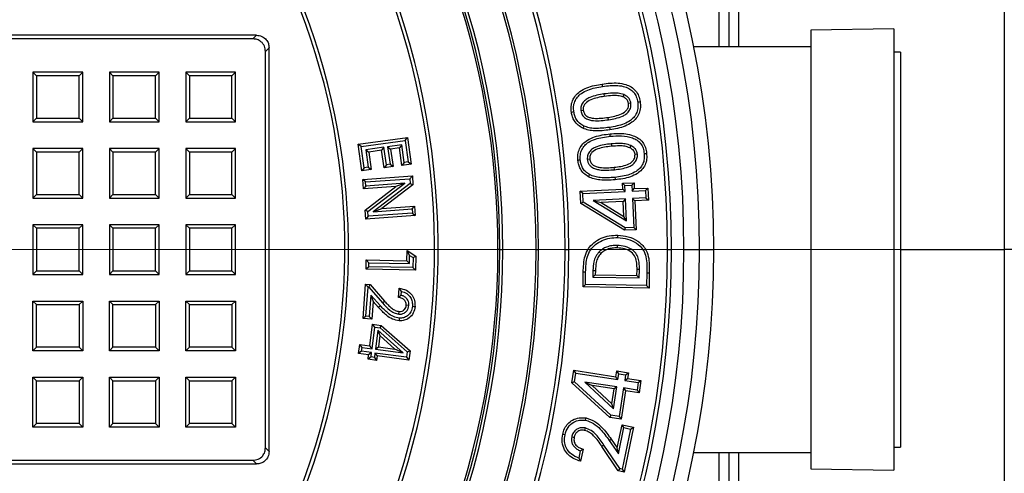
# Model space of a CAD drawing. Units: millimetres. Extents: x 400 to 16400, y 400 to 11480.
# Drawn here: x 2689 to 2985, y 2395 to 2531 of the extents above; entities that cross this region are included whole.
import ezdxf

# ---------------------------------------------------------------- set-up
doc = ezdxf.new("R2010")
doc.units = ezdxf.units.MM
doc.header["$LTSCALE"] = 40
doc.linetypes.add('CENTER', pattern=[10.16, 6.35, -1.27, 1.27, -1.27])
doc.linetypes.add('CENTERX2', pattern=[20.32, 12.7, -2.54, 2.54, -2.54])

# ---------------------------------------------------------------- blocks, each defined once
blk = doc.blocks.new('SW_CENTERMARKSYMBOL_1')
at = {"color": 0, "linetype": 'Continuous', "lineweight": 18}
blk.add_line((5, 0), (270.23, 0), dxfattribs=at)

msp = doc.modelspace()

# ---------------------------------------------------------------- linework, layer by layer
at = {"color": 7, "linetype": 'Continuous', "lineweight": 25}
for p, q in [((2899.02, 3232.05), (2899.02, 2523.16)), ((2905.02, 3232.05), (2905.02, 2523.16)), ((2985.02, 3232.05), (2985.02, 2462.05)), ((2902.02, 3231.27), (2902.02, 2523.16)), ((2759.85, 2526.64), (2410.19, 2526.64)), ((2758.76, 2525.55), (2759.85, 2526.64)), ((2951.77, 2528.55), (2926.77, 2528.16)), ((2926.77, 2528.16), (2926.77, 2413.67)), ((2951.77, 2528.55), (2951.77, 2413.39)), ((2758.76, 2525.55), (2411.28, 2525.55)), ((2763.61, 2522.88), (2762.52, 2521.79)), ((2762.52, 2402.31), (2762.52, 2521.79)), ((2763.61, 2401.22), (2763.61, 2522.88)), ((2926.77, 2523.16), (2891.49, 2523.16)), ((2953.77, 2521.55), (2951.77, 2521.55)), ((2953.77, 2521.55), (2953.77, 2418.51)), ((2693.61, 2514.46), (2692.52, 2515.55)), ((2707.52, 2515.55), (2692.52, 2515.55)), ((2692.52, 2515.55), (2692.52, 2500.55)), ((2706.43, 2514.46), (2693.61, 2514.46)), ((2693.61, 2514.46), (2693.61, 2501.64)), ((2706.43, 2514.46), (2707.52, 2515.55)), ((2706.43, 2501.64), (2706.43, 2514.46)), ((2707.52, 2500.55), (2707.52, 2515.55)), ((2716.61, 2514.46), (2715.52, 2515.55)), ((2730.52, 2515.55), (2715.52, 2515.55)), ((2715.52, 2515.55), (2715.52, 2500.55)), ((2729.43, 2514.46), (2716.61, 2514.46)), ((2716.61, 2514.46), (2716.61, 2501.64)), ((2729.43, 2514.46), (2730.52, 2515.55)), ((2729.43, 2501.64), (2729.43, 2514.46)), ((2730.52, 2500.55), (2730.52, 2515.55)), ((2739.61, 2514.46), (2738.52, 2515.55)), ((2753.52, 2515.55), (2738.52, 2515.55)), ((2738.52, 2515.55), (2738.52, 2500.55)), ((2752.43, 2514.46), (2739.61, 2514.46)), ((2739.61, 2514.46), (2739.61, 2501.64)), ((2752.43, 2514.46), (2753.52, 2515.55)), ((2752.43, 2501.64), (2752.43, 2514.46)), ((2753.52, 2500.55), (2753.52, 2515.55)), ((2864.45, 2508.95), (2864.56, 2508.23)), ((2870.45, 2508.75), (2870.18, 2508.08)), ((2872.58, 2506.22), (2871.86, 2506.11)), ((2857.49, 2503.93), (2858.21, 2504.05)), ((2693.61, 2501.64), (2692.52, 2500.55)), ((2692.52, 2500.55), (2707.52, 2500.55)), ((2693.61, 2501.64), (2706.43, 2501.64)), ((2706.43, 2501.64), (2707.52, 2500.55)), ((2716.61, 2501.64), (2715.52, 2500.55)), ((2715.52, 2500.55), (2730.52, 2500.55)), ((2716.61, 2501.64), (2729.43, 2501.64)), ((2729.43, 2501.64), (2730.52, 2500.55)), ((2739.61, 2501.64), (2738.52, 2500.55)), ((2738.52, 2500.55), (2753.52, 2500.55)), ((2739.61, 2501.64), (2752.43, 2501.64)), ((2752.43, 2501.64), (2753.52, 2500.55)), ((2865.86, 2501.19), (2865.75, 2501.91)), ((2790.48, 2493.86), (2805.26, 2495.88)), ((2791.39, 2493.17), (2790.48, 2493.86)), ((2791.59, 2485.79), (2790.48, 2493.86)), ((2791.39, 2493.17), (2804.58, 2494.98)), ((2803.58, 2493.61), (2799.32, 2493.03)), ((2803.58, 2493.61), (2802.89, 2492.71)), ((2804.3, 2488.34), (2803.58, 2493.61)), ((2804.58, 2494.98), (2805.26, 2495.88)), ((2804.58, 2494.98), (2805.46, 2488.5)), ((2805.26, 2495.88), (2806.37, 2487.82)), ((2866.62, 2493.91), (2866.69, 2493.19)), ((2693.61, 2491.46), (2692.52, 2492.55)), ((2692.52, 2492.55), (2692.52, 2477.55)), ((2707.52, 2492.55), (2692.52, 2492.55)), ((2693.61, 2491.46), (2693.61, 2478.64)), ((2706.43, 2491.46), (2693.61, 2491.46)), ((2706.43, 2491.46), (2707.52, 2492.55)), ((2706.43, 2478.64), (2706.43, 2491.46)), ((2707.52, 2477.55), (2707.52, 2492.55)), ((2716.61, 2491.46), (2715.52, 2492.55)), ((2730.52, 2492.55), (2715.52, 2492.55)), ((2715.52, 2492.55), (2715.52, 2477.55)), ((2729.43, 2491.46), (2716.61, 2491.46)), ((2716.61, 2491.46), (2716.61, 2478.64)), ((2729.43, 2491.46), (2730.52, 2492.55)), ((2729.43, 2478.64), (2729.43, 2491.46)), ((2730.52, 2477.55), (2730.52, 2492.55)), ((2739.61, 2491.46), (2738.52, 2492.55)), ((2753.52, 2492.55), (2738.52, 2492.55)), ((2738.52, 2492.55), (2738.52, 2477.55)), ((2752.43, 2491.46), (2739.61, 2491.46)), ((2739.61, 2491.46), (2739.61, 2478.64)), ((2752.43, 2491.46), (2753.52, 2492.55)), ((2752.43, 2478.64), (2752.43, 2491.46)), ((2753.52, 2477.55), (2753.52, 2492.55)), ((2792.28, 2486.7), (2791.39, 2493.17)), ((2798.21, 2492.88), (2792.73, 2492.13)), ((2792.73, 2492.13), (2793.63, 2491.44)), ((2792.73, 2492.13), (2793.45, 2486.86)), ((2797.52, 2491.97), (2793.63, 2491.44)), ((2793.63, 2491.44), (2794.35, 2486.17)), ((2798.21, 2492.88), (2797.52, 2491.97)), ((2798.24, 2486.7), (2797.52, 2491.97)), ((2798.93, 2487.61), (2798.21, 2492.88)), ((2799.32, 2493.03), (2800.22, 2492.35)), ((2799.32, 2493.03), (2800.04, 2487.76)), ((2802.89, 2492.71), (2800.22, 2492.35)), ((2800.22, 2492.35), (2800.94, 2487.07)), ((2803.61, 2487.44), (2802.89, 2492.71)), ((2872.56, 2493.41), (2872.25, 2492.75)), ((2874.54, 2490.78), (2873.81, 2490.71)), ((2800.04, 2487.76), (2798.93, 2487.61)), ((2800.04, 2487.76), (2800.94, 2487.07)), ((2804.3, 2488.34), (2803.61, 2487.44)), ((2806.37, 2487.82), (2803.61, 2487.44)), ((2805.46, 2488.5), (2804.3, 2488.34)), ((2805.46, 2488.5), (2806.37, 2487.82)), ((2859.44, 2489.29), (2860.16, 2489.37)), ((2792.28, 2486.7), (2791.59, 2485.79)), ((2794.35, 2486.17), (2791.59, 2485.79)), ((2793.45, 2486.86), (2792.28, 2486.7)), ((2793.45, 2486.86), (2794.35, 2486.17)), ((2798.93, 2487.61), (2798.24, 2486.7)), ((2800.94, 2487.07), (2798.24, 2486.7)), ((2867.61, 2486.14), (2867.54, 2486.86)), ((2791.84, 2483.17), (2806.76, 2484.27)), ((2792.7, 2482.43), (2791.84, 2483.17)), ((2792.04, 2480.33), (2791.84, 2483.17)), ((2792.7, 2482.43), (2806.01, 2483.41)), ((2792.79, 2481.2), (2792.7, 2482.43)), ((2804.47, 2482.05), (2792.79, 2481.2)), ((2793.35, 2473.57), (2804.47, 2482.05)), ((2806.12, 2481.93), (2794.97, 2473.43)), ((2804.47, 2482.05), (2801.83, 2481.05)), ((2806.01, 2483.41), (2806.76, 2484.27)), ((2806.01, 2483.41), (2806.12, 2481.93)), ((2806.12, 2481.93), (2806.95, 2481.55)), ((2806.76, 2484.27), (2806.95, 2481.55)), ((2870.02, 2482.04), (2873.52, 2482.2)), ((2870.78, 2481.35), (2870.02, 2482.04)), ((2870.1, 2480.27), (2870.02, 2482.04)), ((2872.83, 2481.44), (2873.52, 2482.2)), ((2873.52, 2482.2), (2873.6, 2480.43)), ((2792.79, 2481.2), (2792.04, 2480.33)), ((2801.83, 2481.05), (2792.04, 2480.33)), ((2792.51, 2473.94), (2801.83, 2481.05)), ((2806.95, 2481.55), (2797.61, 2474.43)), ((2857.29, 2479.69), (2870.1, 2480.27)), ((2858.05, 2478.99), (2857.29, 2479.69)), ((2857.47, 2475.9), (2857.29, 2479.69)), ((2858.05, 2478.99), (2870.86, 2479.57)), ((2858.18, 2476.32), (2858.05, 2478.99)), ((2870.86, 2479.57), (2870.1, 2480.27)), ((2870.78, 2481.35), (2872.83, 2481.44)), ((2870.86, 2479.57), (2870.78, 2481.35)), ((2872.83, 2481.44), (2872.91, 2479.67)), ((2872.91, 2479.67), (2873.6, 2480.43)), ((2872.91, 2479.67), (2876.99, 2479.85)), ((2873.6, 2480.43), (2877.69, 2480.61)), ((2876.99, 2479.85), (2877.69, 2480.61)), ((2876.99, 2479.85), (2877.1, 2477.61)), ((2877.69, 2480.61), (2877.86, 2476.91)), ((2693.61, 2478.64), (2692.52, 2477.55)), ((2692.52, 2477.55), (2707.52, 2477.55)), ((2693.61, 2478.64), (2706.43, 2478.64)), ((2706.43, 2478.64), (2707.52, 2477.55)), ((2716.61, 2478.64), (2715.52, 2477.55)), ((2715.52, 2477.55), (2730.52, 2477.55)), ((2716.61, 2478.64), (2729.43, 2478.64)), ((2729.43, 2478.64), (2730.52, 2477.55)), ((2739.61, 2478.64), (2738.52, 2477.55)), ((2738.52, 2477.55), (2753.52, 2477.55)), ((2739.61, 2478.64), (2752.43, 2478.64)), ((2752.43, 2478.64), (2753.52, 2477.55)), ((2858.18, 2476.32), (2857.47, 2475.9)), ((2870.67, 2467.88), (2857.47, 2475.9)), ((2870.86, 2468.62), (2858.18, 2476.32)), ((2870.97, 2477.33), (2861.21, 2476.88)), ((2861.21, 2476.88), (2863.6, 2476.26)), ((2861.21, 2476.88), (2871.27, 2470.68)), ((2870.27, 2476.57), (2863.6, 2476.26)), ((2863.6, 2476.26), (2870.48, 2472.02)), ((2870.97, 2477.33), (2870.27, 2476.57)), ((2870.48, 2472.02), (2870.27, 2476.57)), ((2871.27, 2470.68), (2870.97, 2477.33)), ((2877.1, 2477.61), (2873.01, 2477.42)), ((2873.01, 2477.42), (2873.41, 2468.74)), ((2873.01, 2477.42), (2873.77, 2476.73)), ((2877.86, 2476.91), (2873.77, 2476.73)), ((2873.77, 2476.73), (2874.17, 2468.05)), ((2877.1, 2477.61), (2877.86, 2476.91)), ((2793.35, 2473.57), (2792.51, 2473.94)), ((2792.71, 2471.22), (2792.51, 2473.94)), ((2793.46, 2472.08), (2793.35, 2473.57)), ((2806.77, 2473.05), (2793.46, 2472.08)), ((2794.97, 2473.43), (2797.61, 2474.43)), ((2794.97, 2473.43), (2806.68, 2474.29)), ((2797.61, 2474.43), (2807.43, 2475.15)), ((2806.68, 2474.29), (2807.43, 2475.15)), ((2806.68, 2474.29), (2806.77, 2473.05)), ((2806.77, 2473.05), (2807.63, 2472.31)), ((2807.43, 2475.15), (2807.63, 2472.31)), ((2807.63, 2472.31), (2792.71, 2471.22)), ((2793.46, 2472.08), (2792.71, 2471.22)), ((2871.27, 2470.68), (2870.48, 2472.02)), ((2693.61, 2468.46), (2692.52, 2469.55)), ((2707.52, 2469.55), (2692.52, 2469.55)), ((2692.52, 2469.55), (2692.52, 2454.55)), ((2706.43, 2468.46), (2693.61, 2468.46)), ((2693.61, 2468.46), (2693.61, 2455.64)), ((2706.43, 2468.46), (2707.52, 2469.55)), ((2706.43, 2455.64), (2706.43, 2468.46)), ((2707.52, 2454.55), (2707.52, 2469.55)), ((2716.61, 2468.46), (2715.52, 2469.55)), ((2730.52, 2469.55), (2715.52, 2469.55)), ((2715.52, 2469.55), (2715.52, 2454.55)), ((2729.43, 2468.46), (2716.61, 2468.46)), ((2716.61, 2468.46), (2716.61, 2455.64)), ((2729.43, 2468.46), (2730.52, 2469.55)), ((2729.43, 2455.64), (2729.43, 2468.46)), ((2730.52, 2454.55), (2730.52, 2469.55)), ((2739.61, 2468.46), (2738.52, 2469.55)), ((2753.52, 2469.55), (2738.52, 2469.55)), ((2738.52, 2469.55), (2738.52, 2454.55)), ((2752.43, 2468.46), (2739.61, 2468.46)), ((2739.61, 2468.46), (2739.61, 2455.64)), ((2752.43, 2468.46), (2753.52, 2469.55)), ((2752.43, 2455.64), (2752.43, 2468.46)), ((2753.52, 2454.55), (2753.52, 2469.55)), ((2870.86, 2468.62), (2870.67, 2467.88)), ((2874.17, 2468.05), (2870.67, 2467.88)), ((2873.41, 2468.74), (2870.86, 2468.62)), ((2873.41, 2468.74), (2874.17, 2468.05)), ((2805.12, 2458.7), (2805.18, 2461.77)), ((2805.95, 2460.32), (2805.18, 2461.77)), ((2805.18, 2461.77), (2807.81, 2460.08)), ((2833.12, 2462.05), (2832.52, 2462.05)), ((2833.12, 2462.05), (2834.02, 2462.05)), ((2844.02, 2462.05), (2844.75, 2462.05)), ((2852.75, 2462.05), (2853.9, 2462.05)), ((2863.01, 2461.39), (2863.53, 2460.88)), ((2868.47, 2463.3), (2868.46, 2462.57)), ((2883.59, 2462.05), (2884.75, 2462.05)), ((2888.56, 2462.05), (2893.26, 2462.05)), ((2893.26, 2462.05), (2897.52, 2462.05)), ((2953.77, 2462.05), (2985.02, 2462.05)), ((2985.02, 2462.05), (2985.02, 1692.05)), ((2988.02, 2462.05), (2985.02, 2462.05)), ((2792.81, 2456.11), (2792.87, 2458.93)), ((2793.66, 2458.11), (2792.87, 2458.93)), ((2792.87, 2458.93), (2805.12, 2458.7)), ((2793.63, 2456.9), (2793.66, 2458.11)), ((2793.66, 2458.11), (2805.91, 2457.88)), ((2805.91, 2457.88), (2805.12, 2458.7)), ((2805.91, 2457.88), (2805.95, 2460.32)), ((2805.95, 2460.32), (2807, 2459.64)), ((2807, 2459.64), (2806.94, 2456.64)), ((2807, 2459.64), (2807.81, 2460.08)), ((2807.81, 2460.08), (2807.73, 2455.83)), ((2693.61, 2455.64), (2692.52, 2454.55)), ((2693.61, 2455.64), (2706.43, 2455.64)), ((2706.43, 2455.64), (2707.52, 2454.55)), ((2716.61, 2455.64), (2715.52, 2454.55)), ((2716.61, 2455.64), (2729.43, 2455.64)), ((2729.43, 2455.64), (2730.52, 2454.55)), ((2739.61, 2455.64), (2738.52, 2454.55)), ((2739.61, 2455.64), (2752.43, 2455.64)), ((2752.43, 2455.64), (2753.52, 2454.55)), ((2793.63, 2456.9), (2792.81, 2456.11)), ((2807.73, 2455.83), (2792.81, 2456.11)), ((2806.94, 2456.64), (2793.63, 2456.9)), ((2806.94, 2456.64), (2807.73, 2455.83)), ((2858.15, 2450.78), (2858.21, 2455.27)), ((2858.88, 2451.49), (2858.94, 2455.25)), ((2861.15, 2455.79), (2861.12, 2453.77)), ((2861.15, 2455.79), (2861.88, 2455.78)), ((2861.88, 2455.78), (2861.86, 2454.49)), ((2874.39, 2454.29), (2874.42, 2456.05)), ((2875.14, 2456.05), (2874.42, 2456.05)), ((2875.11, 2453.55), (2875.14, 2456.05)), ((2877.38, 2455.03), (2877.32, 2451.2)), ((2877.38, 2455.03), (2878.11, 2455.02)), ((2878.11, 2455.02), (2878.04, 2450.46)), ((2692.52, 2454.55), (2707.52, 2454.55)), ((2715.52, 2454.55), (2730.52, 2454.55)), ((2738.52, 2454.55), (2753.52, 2454.55)), ((2861.12, 2453.77), (2861.86, 2454.49)), ((2861.12, 2453.77), (2875.11, 2453.55)), ((2861.86, 2454.49), (2874.39, 2454.29)), ((2875.11, 2453.55), (2874.39, 2454.29)), ((2791.9, 2441.27), (2792.7, 2451.6)), ((2793.43, 2450.74), (2792.7, 2451.6)), ((2792.7, 2451.6), (2794.05, 2451.5)), ((2792.76, 2442.01), (2793.43, 2450.74)), ((2793.43, 2450.74), (2793.66, 2450.72)), ((2793.66, 2450.72), (2794.05, 2451.5)), ((2793.66, 2450.72), (2797.8, 2446)), ((2794.05, 2451.5), (2798.4, 2446.53)), ((2802.56, 2447.65), (2802.77, 2450.42)), ((2803.51, 2449.47), (2802.77, 2450.42)), ((2803.42, 2448.3), (2803.51, 2449.47)), ((2858.88, 2451.49), (2858.15, 2450.78)), ((2878.04, 2450.46), (2858.15, 2450.78)), ((2877.32, 2451.2), (2858.88, 2451.49)), ((2877.32, 2451.2), (2878.04, 2450.46)), ((2693.61, 2445.46), (2692.52, 2446.55)), ((2692.52, 2446.55), (2707.52, 2446.55)), ((2692.52, 2431.55), (2692.52, 2446.55)), ((2706.43, 2445.46), (2707.52, 2446.55)), ((2707.52, 2446.55), (2707.52, 2431.55)), ((2716.61, 2445.46), (2715.52, 2446.55)), ((2715.52, 2446.55), (2730.52, 2446.55)), ((2715.52, 2431.55), (2715.52, 2446.55)), ((2729.43, 2445.46), (2730.52, 2446.55)), ((2730.52, 2446.55), (2730.52, 2431.55)), ((2739.61, 2445.46), (2738.52, 2446.55)), ((2738.52, 2446.55), (2753.52, 2446.55)), ((2738.52, 2431.55), (2738.52, 2446.55)), ((2752.43, 2445.46), (2753.52, 2446.55)), ((2753.52, 2446.55), (2753.52, 2431.55)), ((2794.28, 2448.31), (2793.79, 2441.93)), ((2797.16, 2445.11), (2794.28, 2448.31)), ((2794.28, 2448.31), (2794.93, 2446.38)), ((2794.93, 2446.38), (2794.53, 2441.07)), ((2796.57, 2444.58), (2794.93, 2446.38)), ((2797.8, 2446), (2798.4, 2446.53)), ((2803.42, 2448.3), (2802.56, 2447.65)), ((2693.61, 2445.46), (2706.43, 2445.46)), ((2693.61, 2432.64), (2693.61, 2445.46)), ((2706.43, 2445.46), (2706.43, 2432.64)), ((2716.61, 2445.46), (2729.43, 2445.46)), ((2716.61, 2432.64), (2716.61, 2445.46)), ((2729.43, 2445.46), (2729.43, 2432.64)), ((2739.61, 2445.46), (2752.43, 2445.46)), ((2739.61, 2432.64), (2739.61, 2445.46)), ((2752.43, 2445.46), (2752.43, 2432.64)), ((2797.16, 2445.11), (2796.57, 2444.58)), ((2802.71, 2442.59), (2802.77, 2443.39)), ((2805.72, 2445.22), (2804.92, 2445.29)), ((2792.76, 2442.01), (2791.9, 2441.27)), ((2794.53, 2441.07), (2791.9, 2441.27)), ((2793.79, 2441.93), (2792.76, 2442.01)), ((2793.79, 2441.93), (2794.53, 2441.07)), ((2793.95, 2433.08), (2794.81, 2439.53)), ((2794.64, 2432.18), (2795.5, 2438.63)), ((2795.5, 2438.63), (2794.81, 2439.53)), ((2794.81, 2439.53), (2797.41, 2439.19)), ((2795.5, 2438.63), (2797.07, 2438.42)), ((2796.41, 2437.72), (2795.65, 2432.04)), ((2803.98, 2430.93), (2796.41, 2437.72)), ((2796.41, 2437.72), (2797.01, 2436.11)), ((2797.07, 2438.42), (2797.41, 2439.19)), ((2797.07, 2438.42), (2805.22, 2431.2)), ((2797.41, 2439.19), (2806.08, 2431.52)), ((2797.01, 2436.11), (2796.55, 2432.73)), ((2801.51, 2432.07), (2797.01, 2436.11)), ((2693.61, 2432.64), (2692.52, 2431.55)), ((2707.52, 2431.55), (2692.52, 2431.55)), ((2706.43, 2432.64), (2693.61, 2432.64)), ((2706.43, 2432.64), (2707.52, 2431.55)), ((2716.61, 2432.64), (2715.52, 2431.55)), ((2730.52, 2431.55), (2715.52, 2431.55)), ((2729.43, 2432.64), (2716.61, 2432.64)), ((2729.43, 2432.64), (2730.52, 2431.55)), ((2739.61, 2432.64), (2738.52, 2431.55)), ((2753.52, 2431.55), (2738.52, 2431.55)), ((2752.43, 2432.64), (2739.61, 2432.64)), ((2752.43, 2432.64), (2753.52, 2431.55)), ((2790.55, 2430.73), (2790.92, 2433.49)), ((2791.45, 2431.42), (2790.55, 2430.73)), ((2791.61, 2432.58), (2790.92, 2433.49)), ((2790.92, 2433.49), (2793.95, 2433.08)), ((2791.45, 2431.42), (2791.61, 2432.58)), ((2794.49, 2431.02), (2791.45, 2431.42)), ((2791.61, 2432.58), (2794.64, 2432.18)), ((2794.64, 2432.18), (2793.95, 2433.08)), ((2795.65, 2432.04), (2796.55, 2432.73)), ((2795.65, 2432.04), (2803.98, 2430.93)), ((2796.55, 2432.73), (2801.51, 2432.07)), ((2803.98, 2430.93), (2801.51, 2432.07)), ((2805.22, 2431.2), (2806.08, 2431.52)), ((2806.08, 2431.52), (2805.7, 2428.71)), ((2793.59, 2430.33), (2790.55, 2430.73)), ((2793.41, 2429.01), (2793.59, 2430.33)), ((2794.31, 2429.7), (2793.41, 2429.01)), ((2796.01, 2428.67), (2793.41, 2429.01)), ((2794.49, 2431.02), (2793.59, 2430.33)), ((2794.31, 2429.7), (2794.49, 2431.02)), ((2795.32, 2429.57), (2794.31, 2429.7)), ((2795.5, 2430.88), (2795.32, 2429.57)), ((2795.32, 2429.57), (2796.01, 2428.67)), ((2805.01, 2429.61), (2795.5, 2430.88)), ((2795.5, 2430.88), (2796.19, 2429.98)), ((2796.19, 2429.98), (2796.01, 2428.67)), ((2805.7, 2428.71), (2796.19, 2429.98)), ((2805.22, 2431.2), (2805.01, 2429.61)), ((2805.01, 2429.61), (2805.7, 2428.71)), ((2854.82, 2421.91), (2855.39, 2425.66)), ((2856, 2424.83), (2855.39, 2425.66)), ((2855.39, 2425.66), (2868.07, 2423.72)), ((2868.07, 2423.72), (2868.34, 2425.47)), ((2868.95, 2424.65), (2868.34, 2425.47)), ((2868.34, 2425.47), (2871.81, 2424.95)), ((2693.61, 2422.46), (2692.52, 2423.55)), ((2692.52, 2423.55), (2707.52, 2423.55)), ((2692.52, 2408.55), (2692.52, 2423.55)), ((2693.61, 2422.46), (2706.43, 2422.46)), ((2693.61, 2409.64), (2693.61, 2422.46)), ((2706.43, 2422.46), (2707.52, 2423.55)), ((2706.43, 2422.46), (2706.43, 2409.64)), ((2707.52, 2423.55), (2707.52, 2408.55)), ((2716.61, 2422.46), (2715.52, 2423.55)), ((2715.52, 2408.55), (2715.52, 2423.55)), ((2715.52, 2423.55), (2730.52, 2423.55)), ((2716.61, 2409.64), (2716.61, 2422.46)), ((2716.61, 2422.46), (2729.43, 2422.46)), ((2729.43, 2422.46), (2730.52, 2423.55)), ((2729.43, 2422.46), (2729.43, 2409.64)), ((2730.52, 2423.55), (2730.52, 2408.55)), ((2739.61, 2422.46), (2738.52, 2423.55)), ((2738.52, 2423.55), (2753.52, 2423.55)), ((2738.52, 2408.55), (2738.52, 2423.55)), ((2739.61, 2422.46), (2752.43, 2422.46)), ((2739.61, 2409.64), (2739.61, 2422.46)), ((2752.43, 2422.46), (2753.52, 2423.55)), ((2752.43, 2422.46), (2752.43, 2409.64)), ((2753.52, 2423.55), (2753.52, 2408.55)), ((2855.6, 2422.19), (2856, 2424.83)), ((2856, 2424.83), (2868.68, 2422.89)), ((2868.68, 2422.89), (2868.07, 2423.72)), ((2868.68, 2422.89), (2868.95, 2424.65)), ((2868.95, 2424.65), (2870.98, 2424.34)), ((2870.98, 2424.34), (2870.71, 2422.58)), ((2870.71, 2422.58), (2871.54, 2423.19)), ((2870.71, 2422.58), (2874.76, 2421.96)), ((2870.98, 2424.34), (2871.81, 2424.95)), ((2871.81, 2424.95), (2871.54, 2423.19)), ((2871.54, 2423.19), (2875.59, 2422.57)), ((2874.76, 2421.96), (2875.59, 2422.57)), ((2875.59, 2422.57), (2875.03, 2418.9)), ((2855.6, 2422.19), (2854.82, 2421.91)), ((2866.2, 2411.45), (2854.82, 2421.91)), ((2866.52, 2412.13), (2855.6, 2422.19)), ((2858.69, 2422.14), (2860.91, 2421.06)), ((2868.34, 2420.66), (2858.69, 2422.14)), ((2858.69, 2422.14), (2867.34, 2414.08)), ((2867.51, 2420.05), (2860.91, 2421.06)), ((2860.91, 2421.06), (2866.82, 2415.55)), ((2866.82, 2415.55), (2867.51, 2420.05)), ((2867.34, 2414.08), (2868.34, 2420.66)), ((2868.34, 2420.66), (2867.51, 2420.05)), ((2870.37, 2420.35), (2869.06, 2411.75)), ((2870.98, 2419.52), (2869.66, 2410.92)), ((2870.37, 2420.35), (2870.98, 2419.52)), ((2874.42, 2419.73), (2870.37, 2420.35)), ((2875.03, 2418.9), (2870.98, 2419.52)), ((2874.76, 2421.96), (2874.42, 2419.73)), ((2874.42, 2419.73), (2875.03, 2418.9)), ((2953.77, 2418.51), (2953.77, 2402.55)), ((2867.34, 2414.08), (2866.82, 2415.55)), ((2926.77, 2413.67), (2926.77, 2395.94)), ((2866.52, 2412.13), (2866.2, 2411.45)), ((2869.66, 2410.92), (2866.2, 2411.45)), ((2869.06, 2411.75), (2866.52, 2412.13)), ((2869.06, 2411.75), (2869.66, 2410.92)), ((2951.77, 2413.39), (2951.77, 2395.55)), ((2693.61, 2409.64), (2692.52, 2408.55)), ((2707.52, 2408.55), (2692.52, 2408.55)), ((2706.43, 2409.64), (2693.61, 2409.64)), ((2706.43, 2409.64), (2707.52, 2408.55)), ((2716.61, 2409.64), (2715.52, 2408.55)), ((2730.52, 2408.55), (2715.52, 2408.55)), ((2729.43, 2409.64), (2716.61, 2409.64)), ((2729.43, 2409.64), (2730.52, 2408.55)), ((2739.61, 2409.64), (2738.52, 2408.55)), ((2753.52, 2408.55), (2738.52, 2408.55)), ((2752.43, 2409.64), (2739.61, 2409.64)), ((2752.43, 2409.64), (2753.52, 2408.55)), ((2858.77, 2408.29), (2858.62, 2407.57)), ((2868.47, 2402.29), (2869.91, 2409.25)), ((2868.84, 2400.49), (2870.48, 2408.39)), ((2870.48, 2408.39), (2869.91, 2409.25)), ((2869.91, 2409.25), (2873.35, 2408.54)), ((2872.49, 2407.97), (2869.98, 2395.87)), ((2870.48, 2408.39), (2872.49, 2407.97)), ((2873.35, 2408.54), (2870.55, 2395.01)), ((2872.49, 2407.97), (2873.35, 2408.54)), ((2854.75, 2405.59), (2855.46, 2405.43)), ((2866.02, 2404.55), (2866.62, 2404.96)), ((2866.62, 2404.96), (2868.47, 2402.29)), ((2762.52, 2402.31), (2763.61, 2401.22)), ((2857.33, 2401.41), (2858.18, 2401.91)), ((2858.18, 2401.91), (2857.43, 2398.28)), ((2864.47, 2403.1), (2863.86, 2402.69)), ((2868.77, 2395.38), (2863.86, 2402.69)), ((2869.21, 2396.03), (2864.47, 2403.1)), ((2866.02, 2404.55), (2868.84, 2400.49)), ((2868.84, 2400.49), (2868.47, 2402.29)), ((2951.77, 2402.55), (2953.77, 2402.55)), ((2857.33, 2401.41), (2856.88, 2399.21)), ((2891.49, 2400.94), (2926.77, 2400.94)), ((2899.02, 2400.94), (2899.02, 1692.05)), ((2902.02, 2400.94), (2902.02, 1692.82)), ((2905.02, 2400.94), (2905.02, 1692.05)), ((2410.19, 2397.46), (2759.85, 2397.46)), ((2411.28, 2398.55), (2758.76, 2398.55)), ((2759.85, 2397.46), (2758.76, 2398.55)), ((2869.21, 2396.03), (2868.77, 2395.38)), ((2869.98, 2395.87), (2869.21, 2396.03)), ((2869.98, 2395.87), (2870.55, 2395.01)), ((2926.77, 2395.94), (2951.77, 2395.55)), ((2870.55, 2395.01), (2868.77, 2395.38))]:
    msp.add_line(p, q, dxfattribs=at)
at = {"color": 7, "linetype": 'CENTER', "lineweight": 18}
msp.add_line((8108.1, 2462.05), (1244.08, 2462.05), dxfattribs=at)
at = {"color": 7, "linetype": 'CENTERX2', "lineweight": 18}
msp.add_line((7365.02, 2462.05), (1905.02, 2462.05), dxfattribs=at)
at = {"color": 7, "linetype": 'Continuous', "lineweight": 25, "flags": 128}
for points in [[(2864.06, 2511.24), (2864, 2511.64), (2863.95, 2511.96)], [(2874.62, 2506.54), (2875.02, 2506.6), (2875.34, 2506.65)], [(2855.38, 2503.53), (2854.97, 2503.46), (2854.66, 2503.41)], [(2858.44, 2499.29), (2858.26, 2498.92), (2858.12, 2498.63)], [(2866.13, 2498.87), (2866.19, 2498.47), (2866.24, 2498.15)], [(2866.35, 2496.2), (2866.31, 2496.6), (2866.28, 2496.92)], [(2876.57, 2490.99), (2876.98, 2491.03), (2877.3, 2491.06)], [(2857.34, 2489), (2856.93, 2488.96), (2856.61, 2488.93)], [(2860.15, 2484.64), (2859.95, 2484.29), (2859.8, 2484)], [(2867.75, 2483.83), (2867.79, 2483.42), (2867.82, 2483.1)], [(2868.6, 2465.67), (2868.61, 2466.08), (2868.61, 2466.4)], [(2858.94, 2455.25), (2858.53, 2455.26), (2858.21, 2455.27)], [(2806.76, 2444.96), (2807.21, 2444.93), (2807.56, 2444.9)], [(2802.84, 2441.36), (2802.8, 2440.91), (2802.78, 2440.56)], [(2858.95, 2410.61), (2859.03, 2411.01), (2859.09, 2411.32)], [(2852.75, 2406.24), (2852.35, 2406.33), (2852.04, 2406.39)]]:
    msp.add_lwpolyline(points, dxfattribs=at)
at = {"color": 7, "linetype": 'Continuous', "lineweight": 25}
for radius, start, end in [(312.5, 0, 180), (308.24, 0, 180), (303.54, 0, 180), (299.73, 0, 180), (298.57, 0, 180), (268.88, 0, 180), (267.73, 0, 180), (259.73, 0, 180), (259, 0, 180), (249, 0, 173.7062), (248.1, 0, 174.0872), (247.5, 110.5473, 69.4527), (229.5, 97.3621, 82.6379), (228.41, 97.6738, 82.3262), (202.5, 99.5609, 80.4391), (201.41, 99.3031, 80.6969), (312.5, 180, 0), (308.24, 180, 0), (303.54, 180, 0), (299.73, 180, 0), (298.57, 180, 0), (268.88, 180, 0), (267.73, 180, 0), (259.73, 180, 0), (259, 180, 0), (249, 186.2938, 0), (248.1, 185.9128, 0)]:
    msp.add_arc((2585.02, 2462.05), radius, start, end, dxfattribs=at)
for points, knots in [([(2759.85, 2526.64), (2760.4, 2526.58), (2761.51, 2526.45), (2762.78, 2525.45), (2763.5, 2524.18), (2763.57, 2523.31), (2763.61, 2522.88)], [0, 0, 0, 0, 0.275324, 0.560662, 0.784434, 1, 1, 1, 1]), ([(2762.52, 2521.79), (2762.46, 2522.34), (2762.33, 2523.45), (2761.33, 2524.72), (2760.05, 2525.43), (2759.19, 2525.51), (2758.76, 2525.55)], [0, 0, 0, 0, 0.2753244, 0.560662, 0.7844336, 1, 1, 1, 1]), ([(2854.66, 2503.41), (2854.6, 2504.01), (2854.5, 2505.2), (2854.91, 2506.97), (2855.85, 2508.53), (2857.34, 2509.87), (2859.3, 2510.89), (2861.6, 2511.55), (2863.17, 2511.82), (2863.95, 2511.96)], [0, 0, 0, 0, 0.124965, 0.249804, 0.374589, 0.499549, 0.666135, 0.833028, 1, 1, 1, 1]), ([(2863.95, 2511.96), (2864.74, 2512.06), (2866.31, 2512.26), (2868.7, 2512.31), (2870.86, 2511.93), (2872.69, 2511.14), (2874.08, 2509.98), (2874.98, 2508.4), (2875.22, 2507.23), (2875.34, 2506.65)], [0, 0, 0, 0, 0.166974, 0.333868, 0.500477, 0.625477, 0.750183, 0.87497, 1, 1, 1, 1]), ([(2864.06, 2511.24), (2864.83, 2511.34), (2866.35, 2511.54), (2868.62, 2511.58), (2870.63, 2511.23), (2872.28, 2510.53), (2873.51, 2509.51), (2874.3, 2508.11), (2874.51, 2507.07), (2874.62, 2506.54)], [0, 0, 0, 0, 0.176948, 0.350488, 0.517692, 0.640923, 0.757486, 0.875589, 1, 1, 1, 1]), ([(2855.38, 2503.53), (2855.33, 2504.07), (2855.23, 2505.13), (2855.6, 2506.7), (2856.43, 2508.07), (2857.78, 2509.27), (2859.59, 2510.22), (2861.78, 2510.85), (2863.3, 2511.11), (2864.06, 2511.24)], [0, 0, 0, 0, 0.1227673, 0.2426021, 0.3608315, 0.4826484, 0.6497021, 0.8229581, 1, 1, 1, 1]), ([(2864.45, 2508.95), (2863.74, 2508.83), (2862.29, 2508.58), (2860.49, 2508.06), (2859.09, 2507.33), (2858.15, 2506.47), (2857.45, 2505.3), (2857.47, 2504.39), (2857.49, 2503.93)], [0, 0, 0, 0, 0.22701, 0.462076, 0.588016, 0.719416, 0.860097, 1, 1, 1, 1]), ([(2870.45, 2508.75), (2869.88, 2508.92), (2868.76, 2509.23), (2866.72, 2509.23), (2865.31, 2509.05), (2864.45, 2508.95)], [0, 0, 0, 0, 0.292355, 0.572193, 1, 1, 1, 1]), ([(2870.18, 2508.08), (2869.67, 2508.22), (2868.64, 2508.51), (2866.74, 2508.5), (2865.39, 2508.33), (2864.56, 2508.23)], [0, 0, 0, 0, 0.27953, 0.559708, 1, 1, 1, 1]), ([(2872.58, 2506.22), (2872.5, 2506.53), (2872.35, 2507.18), (2871.78, 2507.93), (2871.12, 2508.45), (2870.66, 2508.66), (2870.45, 2508.75)], [0, 0, 0, 0, 0.277237, 0.570401, 0.792705, 1, 1, 1, 1]), ([(2864.56, 2508.23), (2863.87, 2508.11), (2862.49, 2507.88), (2860.46, 2507.31), (2858.94, 2506.35), (2858.18, 2505.11), (2858.2, 2504.4), (2858.21, 2504.05)], [0, 0, 0, 0, 0.251049, 0.501886, 0.750592, 0.875389, 1, 1, 1, 1]), ([(2865.75, 2501.91), (2866.42, 2502.03), (2867.77, 2502.26), (2869.75, 2502.83), (2871.21, 2503.83), (2871.9, 2505.07), (2871.87, 2505.76), (2871.86, 2506.11)], [0, 0, 0, 0, 0.251023, 0.501787, 0.750359, 0.875221, 1, 1, 1, 1]), ([(2865.86, 2501.19), (2866.56, 2501.31), (2867.98, 2501.56), (2869.75, 2502.09), (2871.11, 2502.85), (2872, 2503.73), (2872.63, 2504.9), (2872.6, 2505.78), (2872.58, 2506.22)], [0, 0, 0, 0, 0.227396, 0.463304, 0.590356, 0.722427, 0.862405, 1, 1, 1, 1]), ([(2874.62, 2506.54), (2874.67, 2506), (2874.78, 2504.95), (2874.44, 2503.39), (2873.64, 2502.03), (2872.32, 2500.83), (2870.54, 2499.88), (2868.38, 2499.26), (2866.89, 2499), (2866.13, 2498.87)], [0, 0, 0, 0, 0.124084, 0.243003, 0.360864, 0.48306, 0.649761, 0.822804, 1, 1, 1, 1]), ([(2875.34, 2506.65), (2875.4, 2506.06), (2875.51, 2504.89), (2875.13, 2503.13), (2874.22, 2501.58), (2872.76, 2500.24), (2870.84, 2499.21), (2868.56, 2498.55), (2867.01, 2498.28), (2866.24, 2498.15)], [0, 0, 0, 0, 0.125024, 0.24985, 0.374636, 0.499586, 0.666153, 0.83303, 1, 1, 1, 1]), ([(2871.86, 2506.11), (2871.8, 2506.36), (2871.68, 2506.85), (2871.12, 2507.6), (2870.54, 2507.9), (2870.18, 2508.08)], [0, 0, 0, 0, 0.28043, 0.560623, 1, 1, 1, 1]), ([(2858.12, 2498.63), (2857.62, 2498.92), (2856.62, 2499.49), (2855.57, 2500.74), (2854.92, 2502.08), (2854.75, 2502.97), (2854.66, 2503.41)], [0, 0, 0, 0, 0.279944, 0.559608, 0.779755, 1, 1, 1, 1]), ([(2858.44, 2499.29), (2857.99, 2499.55), (2857.1, 2500.05), (2856.18, 2501.15), (2855.61, 2502.33), (2855.46, 2503.12), (2855.38, 2503.53)], [0, 0, 0, 0, 0.282899, 0.556778, 0.774192, 1, 1, 1, 1]), ([(2857.49, 2503.93), (2857.6, 2503.5), (2857.84, 2502.6), (2858.84, 2501.59), (2860.08, 2501.09), (2861.68, 2500.83), (2863.62, 2500.89), (2865.12, 2501.09), (2865.86, 2501.19)], [0, 0, 0, 0, 0.136762, 0.278638, 0.413275, 0.537116, 0.77259, 1, 1, 1, 1]), ([(2858.21, 2504.05), (2858.3, 2503.69), (2858.49, 2502.98), (2859.3, 2502.18), (2860.32, 2501.79), (2861.76, 2501.55), (2863.59, 2501.62), (2865.03, 2501.81), (2865.75, 2501.91)], [0, 0, 0, 0, 0.124588, 0.249106, 0.373917, 0.499096, 0.749427, 1, 1, 1, 1]), ([(2856.61, 2488.93), (2856.59, 2489.52), (2856.54, 2490.71), (2857.05, 2492.45), (2858.06, 2493.94), (2859.61, 2495.19), (2861.61, 2496.1), (2863.92, 2496.64), (2865.5, 2496.83), (2866.28, 2496.92)], [0, 0, 0, 0, 0.124973, 0.24982, 0.374595, 0.499535, 0.666135, 0.833031, 1, 1, 1, 1]), ([(2866.24, 2498.15), (2865.47, 2498.05), (2863.95, 2497.84), (2861.8, 2497.81), (2859.82, 2497.99), (2858.69, 2498.42), (2858.12, 2498.63)], [0, 0, 0, 0, 0.280162, 0.560249, 0.780259, 1, 1, 1, 1]), ([(2866.13, 2498.87), (2864.65, 2498.7), (2862.61, 2498.46), (2860, 2498.7), (2858.95, 2499.1), (2858.44, 2499.29)], [0, 0, 0, 0, 0.571055, 0.7883215, 1, 1, 1, 1]), ([(2866.28, 2496.92), (2867.07, 2496.98), (2868.64, 2497.11), (2871.01, 2497.03), (2873.13, 2496.53), (2874.91, 2495.65), (2876.22, 2494.43), (2877.04, 2492.81), (2877.21, 2491.65), (2877.3, 2491.06)], [0, 0, 0, 0, 0.16699, 0.33391, 0.500536, 0.6255, 0.750205, 0.87497, 1, 1, 1, 1]), ([(2857.34, 2489), (2857.32, 2489.54), (2857.27, 2490.6), (2857.72, 2492.14), (2858.61, 2493.46), (2860.01, 2494.58), (2861.87, 2495.41), (2864.07, 2495.93), (2865.59, 2496.11), (2866.35, 2496.2)], [0, 0, 0, 0, 0.1227872, 0.2427942, 0.3610119, 0.4821959, 0.6496107, 0.8230086, 1, 1, 1, 1]), ([(2866.62, 2493.91), (2865.9, 2493.83), (2864.45, 2493.66), (2862.63, 2493.23), (2861.2, 2492.59), (2860.23, 2491.78), (2859.47, 2490.65), (2859.45, 2489.74), (2859.44, 2489.29)], [0, 0, 0, 0, 0.2269714, 0.4616999, 0.5873758, 0.7188409, 0.8593571, 1, 1, 1, 1]), ([(2866.35, 2496.2), (2867.5, 2496.28), (2869.74, 2496.45), (2872.53, 2496.01), (2874.46, 2495.06), (2875.63, 2493.99), (2876.34, 2492.57), (2876.5, 2491.53), (2876.57, 2490.99)], [0, 0, 0, 0, 0.264592, 0.518177, 0.640474, 0.757893, 0.875766, 1, 1, 1, 1]), ([(2872.56, 2493.41), (2872, 2493.6), (2870.91, 2493.97), (2868.89, 2494.08), (2867.47, 2493.97), (2866.62, 2493.91)], [0, 0, 0, 0, 0.292054, 0.57288, 1, 1, 1, 1]), ([(2866.69, 2493.19), (2865.99, 2493.1), (2864.61, 2492.94), (2862.57, 2492.49), (2861.01, 2491.62), (2860.19, 2490.43), (2860.17, 2489.72), (2860.16, 2489.37)], [0, 0, 0, 0, 0.251053, 0.5018774, 0.7505976, 0.8754175, 1, 1, 1, 1]), ([(2872.25, 2492.75), (2871.75, 2492.91), (2870.75, 2493.25), (2868.86, 2493.35), (2867.51, 2493.25), (2866.69, 2493.19)], [0, 0, 0, 0, 0.279535, 0.559686, 1, 1, 1, 1]), ([(2867.54, 2486.86), (2868.22, 2486.94), (2869.57, 2487.1), (2871.56, 2487.56), (2873.06, 2488.48), (2873.8, 2489.67), (2873.81, 2490.36), (2873.81, 2490.71)], [0, 0, 0, 0, 0.251065, 0.501905, 0.750462, 0.875234, 1, 1, 1, 1]), ([(2867.61, 2486.14), (2868.31, 2486.22), (2869.73, 2486.39), (2871.52, 2486.82), (2872.9, 2487.5), (2873.83, 2488.33), (2874.52, 2489.46), (2874.53, 2490.34), (2874.54, 2490.78)], [0, 0, 0, 0, 0.227076, 0.4618865, 0.5895388, 0.720782, 0.861813, 1, 1, 1, 1]), ([(2876.57, 2490.99), (2876.6, 2490.46), (2876.65, 2489.41), (2876.24, 2487.87), (2875.36, 2486.57), (2874, 2485.45), (2872.18, 2484.6), (2870.01, 2484.09), (2868.51, 2483.92), (2867.75, 2483.83)], [0, 0, 0, 0, 0.124203, 0.243416, 0.361627, 0.483456, 0.649609, 0.822915, 1, 1, 1, 1]), ([(2877.3, 2491.06), (2877.33, 2490.47), (2877.38, 2489.3), (2876.91, 2487.57), (2875.93, 2486.09), (2874.41, 2484.84), (2872.44, 2483.92), (2870.15, 2483.37), (2868.6, 2483.19), (2867.82, 2483.1)], [0, 0, 0, 0, 0.125026, 0.249873, 0.37464, 0.499595, 0.666139, 0.833027, 1, 1, 1, 1]), ([(2873.81, 2490.71), (2873.77, 2490.96), (2873.68, 2491.45), (2873.17, 2492.23), (2872.6, 2492.55), (2872.25, 2492.75)], [0, 0, 0, 0, 0.280252, 0.56035, 1, 1, 1, 1]), ([(2874.54, 2490.78), (2874.48, 2491.1), (2874.36, 2491.75), (2873.71, 2492.74), (2872.98, 2493.16), (2872.56, 2493.41)], [0, 0, 0, 0, 0.282041, 0.577059, 1, 1, 1, 1]), ([(2859.8, 2484), (2859.31, 2484.31), (2858.35, 2484.94), (2857.38, 2486.23), (2856.81, 2487.59), (2856.68, 2488.48), (2856.61, 2488.93)], [0, 0, 0, 0, 0.2799502, 0.5596272, 0.7797803, 1, 1, 1, 1]), ([(2860.15, 2484.64), (2859.71, 2484.92), (2858.86, 2485.47), (2858.01, 2486.61), (2857.51, 2487.81), (2857.4, 2488.6), (2857.34, 2489)], [0, 0, 0, 0, 0.283067, 0.556942, 0.774705, 1, 1, 1, 1]), ([(2859.44, 2489.29), (2859.49, 2489), (2859.59, 2488.4), (2860.05, 2487.59), (2860.8, 2486.82), (2861.87, 2486.33), (2863.45, 2485.99), (2865.37, 2485.95), (2866.87, 2486.08), (2867.61, 2486.14)], [0, 0, 0, 0, 0.089595, 0.184513, 0.280112, 0.414954, 0.538199, 0.773103, 1, 1, 1, 1]), ([(2860.16, 2489.37), (2860.24, 2489.01), (2860.39, 2488.3), (2861.15, 2487.46), (2862.15, 2487.02), (2863.57, 2486.72), (2865.38, 2486.68), (2866.82, 2486.8), (2867.54, 2486.86)], [0, 0, 0, 0, 0.124583, 0.249082, 0.373945, 0.499135, 0.749452, 1, 1, 1, 1]), ([(2867.82, 2483.1), (2867.06, 2483.04), (2865.54, 2482.92), (2863.41, 2482.99), (2861.45, 2483.28), (2860.35, 2483.76), (2859.8, 2484)], [0, 0, 0, 0, 0.280167, 0.56026, 0.780278, 1, 1, 1, 1]), ([(2867.75, 2483.83), (2867.01, 2483.77), (2865.54, 2483.65), (2863.5, 2483.72), (2861.67, 2483.98), (2860.65, 2484.43), (2860.15, 2484.64)], [0, 0, 0, 0, 0.287991, 0.571279, 0.788939, 1, 1, 1, 1]), ([(2858.21, 2455.27), (2858.24, 2456.08), (2858.3, 2457.71), (2858.69, 2460.13), (2859.65, 2462.42), (2861.4, 2464.24), (2863.57, 2465.55), (2866.05, 2466.31), (2867.76, 2466.37), (2868.61, 2466.4)], [0, 0, 0, 0, 0.14027, 0.280434, 0.420138, 0.559939, 0.706572, 0.853232, 1, 1, 1, 1]), ([(2858.94, 2455.25), (2858.97, 2456.05), (2859.03, 2457.62), (2859.39, 2459.9), (2860.26, 2462.01), (2861.87, 2463.66), (2863.87, 2464.87), (2866.18, 2465.59), (2867.79, 2465.64), (2868.6, 2465.67)], [0, 0, 0, 0, 0.146368, 0.288774, 0.42371, 0.559845, 0.705175, 0.851332, 1, 1, 1, 1]), ([(2868.6, 2465.67), (2869.6, 2465.58), (2871.59, 2465.42), (2874.31, 2464.14), (2876.26, 2462.19), (2877.25, 2459.84), (2877.38, 2457.46), (2877.38, 2455.85), (2877.38, 2455.03)], [0, 0, 0, 0, 0.188635, 0.373716, 0.555424, 0.695344, 0.8451, 1, 1, 1, 1]), ([(2868.61, 2466.4), (2869.68, 2466.31), (2871.8, 2466.13), (2874.74, 2464.74), (2876.88, 2462.61), (2877.96, 2460.04), (2878.11, 2457.52), (2878.11, 2455.86), (2878.11, 2455.02)], [0, 0, 0, 0, 0.186755, 0.373299, 0.559502, 0.705889, 0.85288, 1, 1, 1, 1]), ([(2863.01, 2461.39), (2862.64, 2460.93), (2861.91, 2460.03), (2861.29, 2458.07), (2861.2, 2456.65), (2861.15, 2455.79)], [0, 0, 0, 0, 0.290065, 0.574273, 1, 1, 1, 1]), ([(2868.47, 2463.3), (2867.93, 2463.29), (2866.84, 2463.26), (2865.33, 2462.88), (2864.02, 2462.27), (2863.34, 2461.68), (2863.01, 2461.39)], [0, 0, 0, 0, 0.271645, 0.552273, 0.77722, 1, 1, 1, 1]), ([(2868.46, 2462.57), (2867.96, 2462.56), (2866.96, 2462.54), (2865.6, 2462.2), (2864.42, 2461.65), (2863.82, 2461.13), (2863.53, 2460.88)], [0, 0, 0, 0, 0.280129, 0.560045, 0.780054, 1, 1, 1, 1]), ([(2874.42, 2456.05), (2874.41, 2456.69), (2874.4, 2457.95), (2874.05, 2459.88), (2872.68, 2461.45), (2870.72, 2462.42), (2869.21, 2462.52), (2868.46, 2462.57)], [0, 0, 0, 0, 0.187355, 0.373985, 0.55996, 0.779634, 1, 1, 1, 1]), ([(2875.14, 2456.05), (2875.14, 2456.54), (2875.14, 2457.55), (2874.96, 2459.12), (2874.37, 2460.68), (2872.97, 2462.11), (2870.94, 2463.13), (2869.28, 2463.24), (2868.47, 2463.3)], [0, 0, 0, 0, 0.1314528, 0.2679224, 0.4160669, 0.5635603, 0.7863319, 1, 1, 1, 1]), ([(2863.53, 2460.88), (2863.2, 2460.47), (2862.56, 2459.67), (2862, 2457.89), (2861.93, 2456.58), (2861.88, 2455.78)], [0, 0, 0, 0, 0.279541, 0.559661, 1, 1, 1, 1]), ([(2802.77, 2450.42), (2803.53, 2450.27), (2805.03, 2449.97), (2806.71, 2448.53), (2807.57, 2446.71), (2807.56, 2445.5), (2807.56, 2444.9)], [0, 0, 0, 0, 0.280335, 0.559474, 0.779509, 1, 1, 1, 1]), ([(2803.51, 2449.47), (2804.06, 2449.28), (2805.14, 2448.92), (2806.24, 2447.71), (2806.78, 2446.33), (2806.77, 2445.43), (2806.76, 2444.96)], [0, 0, 0, 0, 0.2832784, 0.5564722, 0.7723533, 1, 1, 1, 1]), ([(2798.4, 2446.53), (2798.74, 2446.14), (2799.43, 2445.37), (2800.47, 2444.39), (2801.59, 2443.66), (2802.38, 2443.48), (2802.77, 2443.39)], [0, 0, 0, 0, 0.280424, 0.560673, 0.780661, 1, 1, 1, 1]), ([(2804.92, 2445.29), (2804.9, 2445.64), (2804.86, 2446.34), (2803.98, 2447.34), (2803.1, 2447.54), (2802.56, 2447.65)], [0, 0, 0, 0, 0.280033, 0.560376, 1, 1, 1, 1]), ([(2805.72, 2445.22), (2805.72, 2445.48), (2805.73, 2446.01), (2805.45, 2446.78), (2804.95, 2447.46), (2804.26, 2448.01), (2803.7, 2448.21), (2803.42, 2448.3)], [0, 0, 0, 0, 0.183529, 0.379833, 0.57076, 0.7886, 1, 1, 1, 1]), ([(2802.78, 2440.56), (2802.09, 2440.71), (2800.7, 2441), (2798.57, 2442.44), (2797.33, 2443.77), (2796.57, 2444.58)], [0, 0, 0, 0, 0.27926, 0.559312, 1, 1, 1, 1]), ([(2802.84, 2441.36), (2802.23, 2441.49), (2801, 2441.76), (2799.05, 2443.09), (2797.89, 2444.34), (2797.16, 2445.11)], [0, 0, 0, 0, 0.264533, 0.54063, 1, 1, 1, 1]), ([(2797.8, 2446), (2798.47, 2445.24), (2799.49, 2444.09), (2801.2, 2442.92), (2802.2, 2442.7), (2802.71, 2442.59)], [0, 0, 0, 0, 0.499995, 0.750119, 1, 1, 1, 1]), ([(2802.71, 2442.59), (2802.97, 2442.59), (2803.53, 2442.58), (2804.33, 2442.89), (2805.06, 2443.46), (2805.58, 2444.28), (2805.67, 2444.92), (2805.72, 2445.22)], [0, 0, 0, 0, 0.177423, 0.372508, 0.565374, 0.794317, 1, 1, 1, 1]), ([(2802.77, 2443.39), (2803.08, 2443.4), (2803.68, 2443.42), (2804.39, 2443.93), (2804.82, 2444.59), (2804.88, 2445.06), (2804.92, 2445.29)], [0, 0, 0, 0, 0.279653, 0.559053, 0.779342, 1, 1, 1, 1]), ([(2807.56, 2444.9), (2807.45, 2444.23), (2807.22, 2442.89), (2805.93, 2441.44), (2804.37, 2440.63), (2803.31, 2440.58), (2802.78, 2440.56)], [0, 0, 0, 0, 0.28006, 0.55935, 0.779853, 1, 1, 1, 1]), ([(2806.76, 2444.96), (2806.67, 2444.39), (2806.49, 2443.29), (2805.42, 2442.08), (2804.14, 2441.42), (2803.27, 2441.38), (2802.84, 2441.36)], [0, 0, 0, 0, 0.287779, 0.560435, 0.78137, 1, 1, 1, 1]), ([(2852.04, 2406.39), (2852.19, 2406.97), (2852.5, 2408.12), (2853.53, 2409.63), (2855.05, 2410.79), (2856.98, 2411.49), (2858.39, 2411.38), (2859.09, 2411.32)], [0, 0, 0, 0, 0.18697, 0.3737, 0.560417, 0.780416, 1, 1, 1, 1]), ([(2852.75, 2406.24), (2852.98, 2407.02), (2853.44, 2408.55), (2855.16, 2410.05), (2857.09, 2410.75), (2858.33, 2410.66), (2858.95, 2410.61)], [0, 0, 0, 0, 0.28502, 0.559589, 0.78092, 1, 1, 1, 1]), ([(2858.95, 2410.61), (2859.76, 2410.32), (2861.41, 2409.74), (2863.83, 2407.59), (2865.18, 2405.71), (2866.02, 2404.55)], [0, 0, 0, 0, 0.2693076, 0.5467401, 1, 1, 1, 1]), ([(2859.09, 2411.32), (2859.98, 2411.01), (2861.77, 2410.39), (2864.34, 2408.13), (2865.75, 2406.16), (2866.62, 2404.96)], [0, 0, 0, 0, 0.279261, 0.559326, 1, 1, 1, 1]), ([(2858.77, 2408.29), (2858.45, 2408.33), (2857.78, 2408.42), (2856.77, 2408.19), (2855.81, 2407.61), (2855.07, 2406.71), (2854.86, 2405.95), (2854.75, 2405.59)], [0, 0, 0, 0, 0.177771, 0.372208, 0.564566, 0.791545, 1, 1, 1, 1]), ([(2858.62, 2407.57), (2858.22, 2407.61), (2857.42, 2407.7), (2856.39, 2407.15), (2855.72, 2406.34), (2855.55, 2405.73), (2855.46, 2405.43)], [0, 0, 0, 0, 0.279707, 0.559046, 0.779298, 1, 1, 1, 1]), ([(2864.47, 2403.1), (2863.72, 2404.19), (2862.61, 2405.81), (2860.64, 2407.61), (2859.4, 2408.06), (2858.77, 2408.29)], [0, 0, 0, 0, 0.500567, 0.748594, 1, 1, 1, 1]), ([(2857.43, 2398.28), (2856.78, 2398.48), (2855.48, 2398.89), (2853.77, 2400.05), (2852.45, 2401.77), (2851.72, 2404), (2851.93, 2405.59), (2852.04, 2406.39)], [0, 0, 0, 0, 0.187084, 0.373858, 0.560491, 0.78001, 1, 1, 1, 1]), ([(2856.88, 2399.21), (2856.09, 2399.54), (2854.53, 2400.21), (2853.06, 2402.14), (2852.47, 2404.25), (2852.65, 2405.57), (2852.75, 2406.24)], [0, 0, 0, 0, 0.282745, 0.559104, 0.776041, 1, 1, 1, 1]), ([(2854.75, 2405.59), (2854.71, 2405.25), (2854.62, 2404.58), (2854.87, 2403.56), (2855.44, 2402.63), (2856.27, 2401.86), (2856.98, 2401.56), (2857.33, 2401.41)], [0, 0, 0, 0, 0.186865, 0.380311, 0.57008, 0.789977, 1, 1, 1, 1]), ([(2855.46, 2405.43), (2855.43, 2404.96), (2855.37, 2404.02), (2856.14, 2402.9), (2857.13, 2402.22), (2857.83, 2402.01), (2858.18, 2401.91)], [0, 0, 0, 0, 0.2788992, 0.5582259, 0.7788713, 1, 1, 1, 1]), ([(2863.86, 2402.69), (2863.48, 2403.26), (2862.71, 2404.39), (2861.5, 2405.86), (2860.15, 2407.03), (2859.13, 2407.39), (2858.62, 2407.57)], [0, 0, 0, 0, 0.280436, 0.560695, 0.780643, 1, 1, 1, 1]), ([(2758.76, 2398.55), (2759.31, 2398.61), (2760.42, 2398.74), (2761.69, 2399.74), (2762.4, 2401.01), (2762.48, 2401.88), (2762.52, 2402.31)], [0, 0, 0, 0, 0.275324, 0.560662, 0.784434, 1, 1, 1, 1]), ([(2763.61, 2401.22), (2763.55, 2400.67), (2763.42, 2399.56), (2762.42, 2398.29), (2761.15, 2397.57), (2760.28, 2397.5), (2759.85, 2397.46)], [0, 0, 0, 0, 0.275324, 0.560662, 0.784434, 1, 1, 1, 1]), ([(2856.88, 2399.21), (2856.98, 2399.03), (2857.16, 2398.72), (2857.35, 2398.42), (2857.43, 2398.28)], [0, 0, 0, 0, 0.559997, 1, 1, 1, 1])]:
    msp.add_open_spline(points, degree=3, knots=knots, dxfattribs=at)

# ---------------------------------------------------------------- block references
at = {"color": 7, "linetype": 'Continuous', "lineweight": 0}
msp.add_blockref('SW_CENTERMARKSYMBOL_1', (2585.02, 2462.05), dxfattribs=at)

doc.saveas('drawing.dxf')
